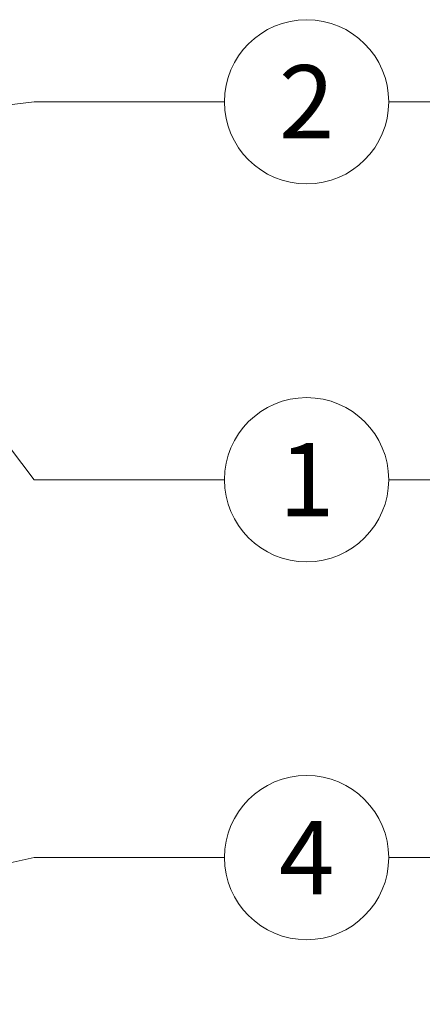
# Model space of a CAD drawing. Units: millimetres. Extents: x 0 to 70034, y 0 to 4832.
# Drawn here: x 51009 to 51058, y 174 to 294 of the extents above; entities that cross this region are included whole.
import ezdxf
from ezdxf.enums import TextEntityAlignment as Align

# ---------------------------------------------------------------- set-up
doc = ezdxf.new("R2010")
doc.units = ezdxf.units.MM
doc.layers.add('08_Bemassung', color=7, linetype='Continuous', lineweight=5, true_color=0x505f69)
doc.styles.add('PREFA_Standard', font='arial.ttf', dxfattribs={"height": 20})

msp = doc.modelspace()

# ---------------------------------------------------------------- linework, layer by layer
at = {"layer": '08_Bemassung'}
for p, q in [((51010.506, 284.122), (50928.751, 273.882)), ((51033.699, 284.122), (51010.506, 284.122)), ((51053.691, 284.122), (51076.885, 284.122)), ((51010.506, 238.122), (50994.787, 258.776)), ((51033.699, 238.122), (51010.506, 238.122)), ((51053.691, 238.122), (51076.885, 238.122)), ((51010.506, 192.122), (50930.506, 174.263)), ((51033.699, 192.122), (51010.506, 192.122)), ((51053.691, 192.122), (51076.885, 192.122))]:
    msp.add_line(p, q, dxfattribs=at)
for centre in [(51043.695, 284.122), (51043.695, 238.122), (51043.695, 192.122)]:
    msp.add_circle(centre, 9.996, dxfattribs=at)

# ---------------------------------------------------------------- texts
at = {"layer": '08_Bemassung', "style": 'PREFA_Standard'}
for s, p in [('2', (51043.695, 284.122)), ('1', (51043.695, 238.122)), ('4', (51043.695, 192.122))]:
    msp.add_text(s, height=8.925, dxfattribs=at).set_placement(p, align=Align.MIDDLE_CENTER)

doc.saveas('drawing.dxf')
